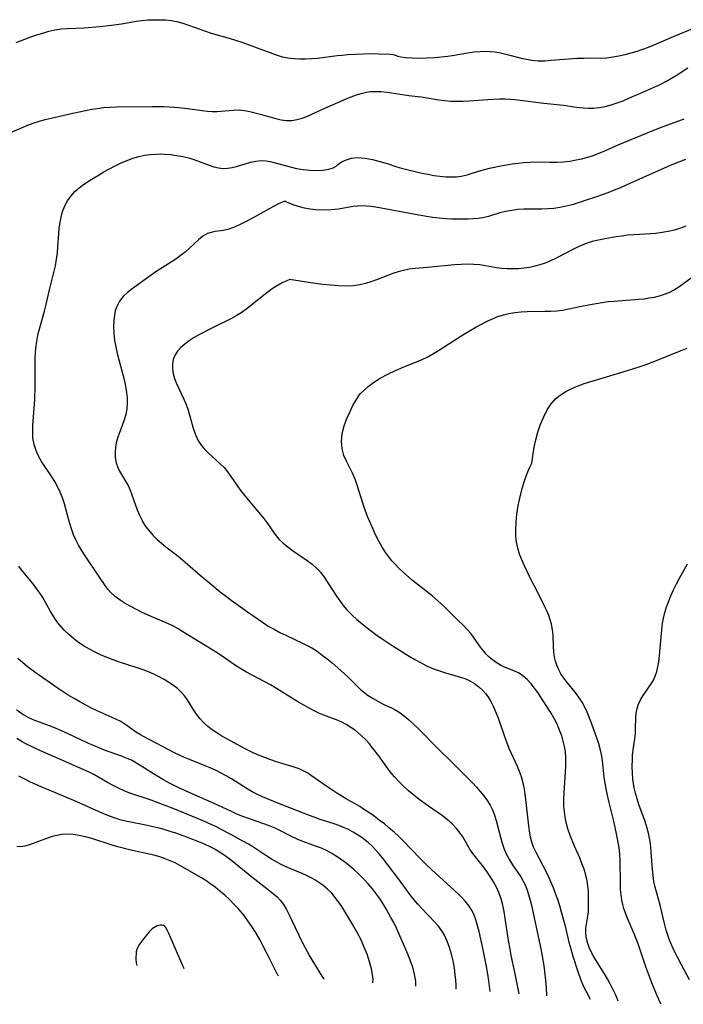
# Model space of a CAD drawing. Extents: x 1761544 to 1769746, y 3214722 to 3215715.
# Drawn here: x 1762330 to 1762517, y 3215256 to 3215534 of the extents above; entities that cross this region are included whole.
import ezdxf

# ---------------------------------------------------------------- set-up
doc = ezdxf.new("R2010")
doc.units = 0

msp = doc.modelspace()

# ---------------------------------------------------------------- linework, layer by layer
at = {"layer": 'Unknown_Line_Type', "color": 0}
for points in [[(1762329.2, 3215527.36, 2010), (1762333.41, 3215528.96, 2010), (1762335.07, 3215529.54, 2010), (1762336.75, 3215530.07, 2010), (1762338.45, 3215530.55, 2010), (1762340.18, 3215530.94, 2010), (1762341.92, 3215531.21, 2010), (1762343.63, 3215531.36, 2010), (1762348.44, 3215531.57, 2010), (1762352.78, 3215531.94, 2010), (1762356.06, 3215532.31, 2010), (1762358.91, 3215532.69, 2010), (1762363.19, 3215533.36, 2010), (1762364.72, 3215533.57, 2010), (1762366.37, 3215533.74, 2010), (1762368.03, 3215533.82, 2010), (1762369.68, 3215533.82, 2010), (1762371.32, 3215533.74, 2010), (1762372.95, 3215533.57, 2010), (1762374.55, 3215533.28, 2010), (1762376.17, 3215532.84, 2010), (1762377.77, 3215532.31, 2010), (1762382.57, 3215530.57, 2010), (1762384.18, 3215530.07, 2010), (1762389.27, 3215528.61, 2010), (1762392.87, 3215527.46, 2010), (1762394.65, 3215526.84, 2010), (1762400.74, 3215524.53, 2010), (1762402.47, 3215523.91, 2010), (1762404.22, 3215523.4, 2010), (1762405.83, 3215523.08, 2010), (1762407.45, 3215522.89, 2010), (1762409.1, 3215522.79, 2010), (1762410.76, 3215522.78, 2010), (1762412.43, 3215522.86, 2010), (1762414.14, 3215523.01, 2010), (1762419.73, 3215523.72, 2010), (1762421.14, 3215523.87, 2010), (1762422.61, 3215524, 2010), (1762424.86, 3215524.15, 2010), (1762427.1, 3215524.23, 2010), (1762429.38, 3215524.25, 2010), (1762431.45, 3215524.23, 2010), (1762434.61, 3215524.09, 2010), (1762435.51, 3215524.02, 2010), (1762435.83, 3215523.96, 2010)], [(1762435.83, 3215523.96, 2010), (1762436.08, 3215523.78, 2010), (1762436.84, 3215523.55, 2010), (1762437.61, 3215523.38, 2010), (1762439.06, 3215523.17, 2010), (1762440.82, 3215523.03, 2010), (1762442.82, 3215523, 2010), (1762444.98, 3215523.07, 2010), (1762447.22, 3215523.21, 2010), (1762450.91, 3215523.56, 2010), (1762452.64, 3215523.79, 2010), (1762456.43, 3215524.45, 2010), (1762458.2, 3215524.72, 2010), (1762459.96, 3215524.89, 2010), (1762461.41, 3215524.92, 2010), (1762462.85, 3215524.87, 2010), (1762464.27, 3215524.72, 2010), (1762465.69, 3215524.49, 2010), (1762468.39, 3215523.85, 2010), (1762471.57, 3215523.01, 2010), (1762473.04, 3215522.66, 2010), (1762474.52, 3215522.41, 2010), (1762476.39, 3215522.26, 2010), (1762478.27, 3215522.27, 2010), (1762480.03, 3215522.38, 2010), (1762483.66, 3215522.7, 2010), (1762487.38, 3215522.94, 2010), (1762489.23, 3215523.01, 2010), (1762491.05, 3215523.03, 2010), (1762494.19, 3215523.01, 2010), (1762495.73, 3215523.09, 2010), (1762497.43, 3215523.33, 2010), (1762499.13, 3215523.67, 2010), (1762500.83, 3215524.05, 2010), (1762502.55, 3215524.48, 2010), (1762504.27, 3215524.97, 2010), (1762505.86, 3215525.49, 2010), (1762507.45, 3215526.06, 2010), (1762509.03, 3215526.69, 2010), (1762514.5, 3215529.11, 2010), (1762521.55, 3215532.01, 2010)], [(1762324.17, 3215500.64, 2012), (1762330.53, 3215503.27, 2012), (1762332.28, 3215503.97, 2012), (1762334.04, 3215504.63, 2012), (1762335.82, 3215505.23, 2012), (1762337.44, 3215505.69, 2012), (1762339.08, 3215506.09, 2012), (1762345.18, 3215507.49, 2012), (1762350.52, 3215508.57, 2012), (1762352.09, 3215508.83, 2012), (1762353.9, 3215509.04, 2012), (1762355.74, 3215509.16, 2012), (1762357.6, 3215509.22, 2012), (1762367.6, 3215509.35, 2012), (1762370.76, 3215509.35, 2012), (1762372.33, 3215509.3, 2012), (1762375.03, 3215509.12, 2012), (1762377.56, 3215508.83, 2012), (1762381.7, 3215508.19, 2012), (1762383.09, 3215508, 2012), (1762384.46, 3215507.91, 2012), (1762385.78, 3215507.93, 2012), (1762390.43, 3215508.36, 2012), (1762392.1, 3215508.38, 2012), (1762393.58, 3215508.22, 2012), (1762395.06, 3215507.94, 2012), (1762398.02, 3215507.17, 2012), (1762402.4, 3215505.94, 2012), (1762403.91, 3215505.61, 2012), (1762405.42, 3215505.43, 2012), (1762406.9, 3215505.45, 2012), (1762408.37, 3215505.66, 2012), (1762409.82, 3215506.04, 2012), (1762411.19, 3215506.56, 2012), (1762415.37, 3215508.47, 2012), (1762422.89, 3215511.78, 2012), (1762424.41, 3215512.41, 2012), (1762425.42, 3215512.76, 2012), (1762426.44, 3215513.06, 2012), (1762427.96, 3215513.39, 2012), (1762429.06, 3215513.55, 2012), (1762430.17, 3215513.62, 2012), (1762432.01, 3215513.57, 2012), (1762433.77, 3215513.4, 2012), (1762439.94, 3215512.47, 2012), (1762443.36, 3215512.07, 2012), (1762445.05, 3215511.84, 2012), (1762448.34, 3215511.26, 2012), (1762449.99, 3215511.02, 2012), (1762451.7, 3215510.88, 2012), (1762453.42, 3215510.84, 2012), (1762455.16, 3215510.86, 2012), (1762456.92, 3215510.94, 2012), (1762462.19, 3215511.3, 2012), (1762465.44, 3215511.48, 2012), (1762466.93, 3215511.51, 2012), (1762468.41, 3215511.46, 2012), (1762469.79, 3215511.34, 2012), (1762477.91, 3215510.32, 2012), (1762483.5, 3215509.69, 2012), (1762487.2, 3215509.16, 2012), (1762489.04, 3215508.96, 2012), (1762490.56, 3215508.88, 2012), (1762492.07, 3215508.9, 2012), (1762493.57, 3215509.04, 2012), (1762495.27, 3215509.35, 2012), (1762496.94, 3215509.8, 2012), (1762498.61, 3215510.36, 2012), (1762500.26, 3215510.99, 2012), (1762501.9, 3215511.67, 2012), (1762505.22, 3215513.14, 2012), (1762509.01, 3215514.78, 2012), (1762510.7, 3215515.56, 2012), (1762512.35, 3215516.41, 2012), (1762513.96, 3215517.32, 2012), (1762515.49, 3215518.28, 2012), (1762518.51, 3215520.26, 2012)], [(1762419.74, 3215492.85, 2014), (1762419.9, 3215493.04, 2014), (1762420.3, 3215493.34, 2014), (1762421.14, 3215493.84, 2014), (1762422.29, 3215494.35, 2014), (1762423.7, 3215494.76, 2014), (1762425.55, 3215494.95, 2014), (1762427.55, 3215494.82, 2014), (1762429.65, 3215494.45, 2014), (1762431.76, 3215493.9, 2014), (1762433.79, 3215493.27, 2014), (1762436.56, 3215492.34, 2014), (1762437.86, 3215491.96, 2014), (1762443.52, 3215490.62, 2014), (1762445.22, 3215490.25, 2014), (1762446.94, 3215489.93, 2014), (1762448.66, 3215489.69, 2014), (1762450.37, 3215489.54, 2014), (1762452.07, 3215489.5, 2014), (1762453.36, 3215489.56, 2014), (1762454.63, 3215489.73, 2014), (1762456.37, 3215490.15, 2014), (1762459.58, 3215491.13, 2014), (1762462.63, 3215491.95, 2014), (1762465.8, 3215492.66, 2014), (1762467.42, 3215492.96, 2014), (1762469.05, 3215493.22, 2014), (1762470.69, 3215493.43, 2014), (1762472.33, 3215493.59, 2014), (1762473.98, 3215493.69, 2014), (1762475.88, 3215493.73, 2014), (1762479.68, 3215493.69, 2014), (1762481.57, 3215493.7, 2014), (1762483.45, 3215493.8, 2014), (1762485.26, 3215494, 2014), (1762487.06, 3215494.31, 2014), (1762488.66, 3215494.66, 2014), (1762490.23, 3215495.08, 2014), (1762491.63, 3215495.5, 2014), (1762493.01, 3215495.99, 2014), (1762494.44, 3215496.57, 2014), (1762498.88, 3215498.52, 2014), (1762508.5, 3215502.52, 2014), (1762511.6, 3215503.71, 2014), (1762516.04, 3215505.31, 2014), (1762517.45, 3215505.84, 2014)], [(1762471.03, 3215259.36, 2014), (1762469.8, 3215265.44, 2014), (1762468.78, 3215270.16, 2014), (1762468.42, 3215271.94, 2014), (1762467.98, 3215274.4, 2014), (1762467.04, 3215280.63, 2014), (1762466.73, 3215282.5, 2014), (1762466.35, 3215284.33, 2014), (1762465.88, 3215286.13, 2014), (1762465.28, 3215287.87, 2014), (1762464.58, 3215289.43, 2014), (1762463.76, 3215290.93, 2014), (1762462.86, 3215292.38, 2014), (1762461.91, 3215293.78, 2014), (1762460.91, 3215295.13, 2014), (1762457.94, 3215298.86, 2014), (1762457.08, 3215300.09, 2014), (1762455.09, 3215303.62, 2014), (1762454.41, 3215304.64, 2014), (1762453.33, 3215305.97, 2014), (1762452.11, 3215307.21, 2014), (1762450.78, 3215308.39, 2014), (1762449.37, 3215309.49, 2014), (1762447.9, 3215310.52, 2014), (1762445.42, 3215312.18, 2014), (1762442.78, 3215314.14, 2014), (1762441.28, 3215315.34, 2014), (1762439.81, 3215316.58, 2014), (1762438.38, 3215317.88, 2014), (1762437.08, 3215319.18, 2014), (1762435.83, 3215320.53, 2014), (1762434.67, 3215321.94, 2014), (1762431.43, 3215326.44, 2014), (1762429.68, 3215328.69, 2014), (1762428.69, 3215329.87, 2014), (1762427.67, 3215331, 2014), (1762426.59, 3215332.07, 2014), (1762425.74, 3215332.82, 2014), (1762424.86, 3215333.52, 2014), (1762423.58, 3215334.43, 2014), (1762422.27, 3215335.25, 2014), (1762421.21, 3215335.82, 2014), (1762419.95, 3215336.38, 2014), (1762415.97, 3215337.85, 2014), (1762414.58, 3215338.44, 2014), (1762413.2, 3215339.09, 2014), (1762411.82, 3215339.8, 2014), (1762410.45, 3215340.56, 2014), (1762409.1, 3215341.35, 2014), (1762402.6, 3215345.39, 2014), (1762400.94, 3215346.37, 2014), (1762394.18, 3215350.01, 2014), (1762392.73, 3215350.84, 2014), (1762391.31, 3215351.7, 2014), (1762389.85, 3215352.66, 2014), (1762386.97, 3215354.65, 2014), (1762385.37, 3215355.69, 2014), (1762376.22, 3215361.38, 2014), (1762374.88, 3215362.18, 2014), (1762373.53, 3215362.93, 2014), (1762372.16, 3215363.61, 2014), (1762367.91, 3215365.39, 2014), (1762364.77, 3215366.83, 2014), (1762363.14, 3215367.62, 2014), (1762361.54, 3215368.45, 2014), (1762359.99, 3215369.34, 2014), (1762358.5, 3215370.29, 2014), (1762357.11, 3215371.33, 2014), (1762355.85, 3215372.49, 2014), (1762355.05, 3215373.4, 2014), (1762354.3, 3215374.38, 2014), (1762352.69, 3215376.72, 2014), (1762348.29, 3215383.35, 2014), (1762347.51, 3215384.56, 2014), (1762346.77, 3215385.78, 2014), (1762346.11, 3215387.04, 2014), (1762345.41, 3215388.68, 2014), (1762344.83, 3215390.37, 2014), (1762344.31, 3215392.11, 2014), (1762343.35, 3215395.63, 2014), (1762342.83, 3215397.38, 2014), (1762342.27, 3215399.06, 2014), (1762341.62, 3215400.71, 2014), (1762340.88, 3215402.32, 2014), (1762340.13, 3215403.71, 2014), (1762339.31, 3215405.05, 2014), (1762336.42, 3215409.38, 2014), (1762335.57, 3215410.85, 2014), (1762334.84, 3215412.48, 2014), (1762334.3, 3215414.15, 2014), (1762333.98, 3215415.87, 2014), (1762333.89, 3215417.66, 2014), (1762333.97, 3215419.48, 2014), (1762334.26, 3215423.15, 2014), (1762334.47, 3215426.84, 2014), (1762334.55, 3215430.54, 2014), (1762334.59, 3215438.38, 2014), (1762334.66, 3215440.28, 2014), (1762334.84, 3215442.01, 2014), (1762335.11, 3215443.73, 2014), (1762335.47, 3215445.44, 2014), (1762335.88, 3215447, 2014), (1762337.23, 3215451.66, 2014), (1762337.63, 3215453.22, 2014), (1762338.61, 3215457.67, 2014), (1762339.89, 3215462.62, 2014), (1762340.29, 3215464.45, 2014), (1762340.61, 3215466.3, 2014), (1762340.86, 3215468.16, 2014), (1762341.01, 3215469.94, 2014), (1762341.25, 3215473.49, 2014), (1762341.4, 3215475.09, 2014), (1762341.6, 3215476.66, 2014), (1762341.88, 3215478.19, 2014), (1762342.32, 3215479.77, 2014), (1762342.95, 3215481.33, 2014), (1762343.75, 3215482.79, 2014), (1762344.69, 3215484.15, 2014), (1762345.76, 3215485.39, 2014), (1762346.96, 3215486.49, 2014), (1762347.8, 3215487.12, 2014), (1762349.95, 3215488.53, 2014), (1762352.6, 3215490.15, 2014), (1762353.97, 3215490.95, 2014), (1762355.37, 3215491.73, 2014), (1762357.11, 3215492.63, 2014), (1762358.87, 3215493.47, 2014), (1762360.49, 3215494.16, 2014), (1762362.12, 3215494.77, 2014), (1762363.79, 3215495.27, 2014), (1762365.45, 3215495.63, 2014), (1762367.12, 3215495.86, 2014), (1762368.81, 3215495.97, 2014), (1762369.89, 3215495.98, 2014), (1762370.96, 3215495.95, 2014), (1762372.72, 3215495.82, 2014), (1762374.46, 3215495.6, 2014), (1762376.19, 3215495.28, 2014), (1762377.87, 3215494.86, 2014), (1762379.35, 3215494.39, 2014), (1762383.59, 3215492.8, 2014), (1762384.92, 3215492.37, 2014), (1762386.24, 3215492.04, 2014), (1762387.55, 3215491.89, 2014), (1762388.81, 3215491.94, 2014), (1762390.08, 3215492.15, 2014), (1762391.34, 3215492.46, 2014), (1762395.32, 3215493.64, 2014), (1762396.78, 3215493.97, 2014), (1762398.26, 3215494.13, 2014), (1762399.73, 3215494.05, 2014), (1762401.21, 3215493.77, 2014), (1762406.41, 3215492.33, 2014), (1762408.25, 3215491.91, 2014), (1762410.13, 3215491.58, 2014), (1762412, 3215491.38, 2014), (1762413.79, 3215491.32, 2014), (1762415.69, 3215491.46, 2014), (1762417.31, 3215491.74, 2014), (1762418.58, 3215492.12, 2014), (1762419.46, 3215492.53, 2014), (1762419.74, 3215492.85, 2014)], [(1762517.86, 3215494.47, 2016), (1762514.52, 3215493.15, 2016), (1762512.72, 3215492.38, 2016), (1762505.71, 3215489.26, 2016), (1762501.35, 3215487.25, 2016), (1762499.58, 3215486.48, 2016), (1762497.8, 3215485.74, 2016), (1762496, 3215485.05, 2016), (1762492.77, 3215483.9, 2016), (1762489.29, 3215482.76, 2016), (1762485.91, 3215481.7, 2016), (1762484.2, 3215481.24, 2016), (1762482.47, 3215480.87, 2016), (1762480.72, 3215480.62, 2016), (1762479.05, 3215480.49, 2016), (1762477.36, 3215480.43, 2016), (1762472.32, 3215480.39, 2016), (1762470.66, 3215480.3, 2016), (1762468.9, 3215480.1, 2016), (1762467.18, 3215479.79, 2016), (1762465.51, 3215479.38, 2016), (1762462.32, 3215478.39, 2016), (1762460.72, 3215477.99, 2016), (1762459.4, 3215477.79, 2016), (1762458.04, 3215477.68, 2016), (1762456.59, 3215477.63, 2016), (1762453.55, 3215477.61, 2016), (1762451.97, 3215477.63, 2016), (1762450.39, 3215477.7, 2016), (1762448.48, 3215477.87, 2016), (1762446.56, 3215478.11, 2016), (1762442.71, 3215478.72, 2016), (1762430.58, 3215480.96, 2016), (1762429.27, 3215481.16, 2016), (1762427.97, 3215481.29, 2016), (1762426.7, 3215481.33, 2016), (1762425.44, 3215481.28, 2016), (1762424.19, 3215481.14, 2016), (1762421.6, 3215480.67, 2016), (1762420.12, 3215480.44, 2016), (1762418, 3215480.24, 2016), (1762415.79, 3215480.17, 2016), (1762413.58, 3215480.27, 2016), (1762412.1, 3215480.44, 2016), (1762410.5, 3215480.72, 2016), (1762408.77, 3215481.16, 2016), (1762407.31, 3215481.63, 2016), (1762406.19, 3215482.08, 2016), (1762405.47, 3215482.43, 2016), (1762405.22, 3215482.63, 2016)], [(1762405.22, 3215482.63, 2016), (1762405.08, 3215482.65, 2016), (1762404.73, 3215482.56, 2016), (1762404, 3215482.27, 2016), (1762403.01, 3215481.8, 2016), (1762400.55, 3215480.5, 2016), (1762395.88, 3215477.92, 2016), (1762394.02, 3215476.94, 2016), (1762392.2, 3215476.04, 2016), (1762390.49, 3215475.29, 2016), (1762388.93, 3215474.75, 2016), (1762387.67, 3215474.46, 2016), (1762385.29, 3215474.1, 2016), (1762384.19, 3215473.88, 2016), (1762383.14, 3215473.53, 2016), (1762381.86, 3215472.8, 2016), (1762380.64, 3215471.83, 2016), (1762378.16, 3215469.52, 2016), (1762376.83, 3215468.34, 2016), (1762375.82, 3215467.55, 2016), (1762374.19, 3215466.39, 2016), (1762368.61, 3215462.81, 2016), (1762367.27, 3215461.86, 2016), (1762361.97, 3215457.95, 2016), (1762360.62, 3215456.92, 2016), (1762359.4, 3215455.8, 2016), (1762358.37, 3215454.5, 2016), (1762357.59, 3215453.04, 2016), (1762357.18, 3215451.78, 2016), (1762356.92, 3215450.45, 2016), (1762356.77, 3215449.07, 2016), (1762356.71, 3215447.24, 2016), (1762356.78, 3215445.36, 2016), (1762356.98, 3215443.46, 2016), (1762357.3, 3215441.62, 2016), (1762357.72, 3215439.78, 2016), (1762359.63, 3215432.43, 2016), (1762360.03, 3215430.6, 2016), (1762360.34, 3215428.79, 2016), (1762360.49, 3215427.3, 2016), (1762360.52, 3215425.82, 2016), (1762360.39, 3215424.2, 2016), (1762360.1, 3215422.61, 2016), (1762359.68, 3215421.06, 2016), (1762359.14, 3215419.52, 2016), (1762357.99, 3215416.5, 2016), (1762357.53, 3215414.99, 2016), (1762357.25, 3215413.47, 2016), (1762357.13, 3215411.94, 2016), (1762357.18, 3215410.43, 2016), (1762357.42, 3215408.98, 2016), (1762357.85, 3215407.61, 2016), (1762358.32, 3215406.63, 2016), (1762358.88, 3215405.68, 2016), (1762360.18, 3215403.63, 2016), (1762360.79, 3215402.55, 2016), (1762361.37, 3215401.3, 2016), (1762361.87, 3215399.98, 2016), (1762363.36, 3215395.69, 2016), (1762363.98, 3215394.17, 2016), (1762364.71, 3215392.7, 2016), (1762364.95, 3215392.28, 2016), (1762365.81, 3215390.96, 2016), (1762366.78, 3215389.7, 2016), (1762367.84, 3215388.51, 2016), (1762368.96, 3215387.38, 2016), (1762370.15, 3215386.31, 2016), (1762371.38, 3215385.32, 2016), (1762374.07, 3215383.31, 2016), (1762375.46, 3215382.21, 2016), (1762381.11, 3215377.3, 2016), (1762383.79, 3215375.05, 2016), (1762386.75, 3215372.65, 2016), (1762389.79, 3215370.3, 2016), (1762394.44, 3215366.93, 2016), (1762398.92, 3215363.85, 2016), (1762400.3, 3215362.98, 2016), (1762401.91, 3215362.06, 2016), (1762403.56, 3215361.19, 2016), (1762405.22, 3215360.37, 2016), (1762409.92, 3215358.17, 2016), (1762411.25, 3215357.52, 2016), (1762412.55, 3215356.81, 2016), (1762414.04, 3215355.85, 2016), (1762415.49, 3215354.81, 2016), (1762416.89, 3215353.71, 2016), (1762418.26, 3215352.57, 2016), (1762420.7, 3215350.45, 2016), (1762422.83, 3215348.52, 2016), (1762425.77, 3215345.58, 2016), (1762426.29, 3215345.1, 2016), (1762427.1, 3215344.42, 2016), (1762428.43, 3215343.44, 2016), (1762429.82, 3215342.55, 2016), (1762431.35, 3215341.67, 2016), (1762432.9, 3215340.89, 2016), (1762434.99, 3215339.93, 2016), (1762436.22, 3215339.25, 2016), (1762437.44, 3215338.48, 2016), (1762438.64, 3215337.61, 2016), (1762439.85, 3215336.61, 2016), (1762441.23, 3215335.36, 2016), (1762442.58, 3215334.04, 2016), (1762448.16, 3215328.33, 2016), (1762451.99, 3215324.57, 2016), (1762457.81, 3215318.75, 2016), (1762458.95, 3215317.57, 2016), (1762460.04, 3215316.37, 2016), (1762461.06, 3215315.13, 2016), (1762461.97, 3215313.86, 2016), (1762462.78, 3215312.54, 2016), (1762463.47, 3215311.16, 2016), (1762464.05, 3215309.67, 2016), (1762464.52, 3215308.14, 2016), (1762465.69, 3215303.45, 2016), (1762466.16, 3215301.76, 2016), (1762466.74, 3215300.11, 2016), (1762467.45, 3215298.6, 2016), (1762468.26, 3215297.14, 2016), (1762469.16, 3215295.72, 2016), (1762471.46, 3215292.3, 2016), (1762472.15, 3215291.09, 2016), (1762472.75, 3215289.83, 2016), (1762473.35, 3215288.29, 2016), (1762473.83, 3215286.7, 2016), (1762474.25, 3215285.06, 2016), (1762474.63, 3215283.39, 2016), (1762477.09, 3215272.03, 2016), (1762477.71, 3215268.88, 2016), (1762477.97, 3215267.2, 2016), (1762478.33, 3215264.04, 2016), (1762478.58, 3215261.17, 2016), (1762478.73, 3215258.79, 2016)], [(1762517.97, 3215475.67, 2018), (1762516.43, 3215475.08, 2018), (1762514.74, 3215474.55, 2018), (1762513.01, 3215474.15, 2018), (1762511.25, 3215473.84, 2018), (1762509.47, 3215473.62, 2018), (1762507.98, 3215473.5, 2018), (1762503.27, 3215473.22, 2018), (1762501.55, 3215473.06, 2018), (1762499.95, 3215472.86, 2018), (1762498.35, 3215472.63, 2018), (1762495.21, 3215472.09, 2018), (1762493.38, 3215471.73, 2018), (1762491.59, 3215471.3, 2018), (1762489.87, 3215470.76, 2018), (1762488.74, 3215470.3, 2018), (1762487.63, 3215469.8, 2018), (1762485.94, 3215468.99, 2018), (1762481.38, 3215466.59, 2018), (1762479.85, 3215465.87, 2018), (1762478.28, 3215465.24, 2018), (1762476.84, 3215464.76, 2018), (1762475.37, 3215464.36, 2018), (1762473.88, 3215464.03, 2018), (1762472.37, 3215463.8, 2018), (1762470.78, 3215463.64, 2018), (1762469.18, 3215463.58, 2018), (1762467.65, 3215463.59, 2018), (1762466.13, 3215463.69, 2018), (1762464.64, 3215463.87, 2018), (1762461.48, 3215464.47, 2018), (1762459.89, 3215464.73, 2018), (1762458.18, 3215464.88, 2018), (1762456.44, 3215464.92, 2018), (1762454.69, 3215464.86, 2018), (1762452.79, 3215464.73, 2018), (1762445.16, 3215463.99, 2018), (1762441.72, 3215463.7, 2018), (1762440.04, 3215463.5, 2018), (1762438.38, 3215463.19, 2018), (1762436.88, 3215462.77, 2018), (1762435.39, 3215462.26, 2018), (1762430.81, 3215460.54, 2018), (1762429.23, 3215459.99, 2018), (1762427.65, 3215459.51, 2018), (1762426.06, 3215459.1, 2018), (1762424.29, 3215458.83, 2018), (1762422.27, 3215458.74, 2018), (1762420.1, 3215458.81, 2018), (1762417.85, 3215458.99, 2018), (1762415.62, 3215459.24, 2018), (1762411.67, 3215459.76, 2018), (1762408.73, 3215460.21, 2018), (1762406.8, 3215460.56, 2018)], [(1762425.59, 3215427.6, 2020), (1762425.75, 3215427.88, 2020), (1762426.3, 3215428.5, 2020), (1762427.2, 3215429.38, 2020), (1762428.42, 3215430.43, 2020), (1762429.93, 3215431.55, 2020), (1762431.83, 3215432.77, 2020), (1762433.94, 3215433.92, 2020), (1762436.15, 3215434.98, 2020), (1762438.34, 3215435.94, 2020), (1762443.7, 3215438.07, 2020), (1762445.24, 3215438.8, 2020), (1762446.88, 3215439.73, 2020), (1762448.25, 3215440.59, 2020), (1762452.51, 3215443.38, 2020), (1762455.62, 3215445.34, 2020), (1762458.77, 3215447.2, 2020), (1762460.38, 3215448.07, 2020), (1762462, 3215448.88, 2020), (1762463.5, 3215449.55, 2020), (1762465.02, 3215450.15, 2020), (1762466.56, 3215450.66, 2020), (1762468.12, 3215451.06, 2020), (1762469.82, 3215451.35, 2020), (1762471.54, 3215451.53, 2020), (1762473.27, 3215451.63, 2020), (1762478.27, 3215451.67, 2020), (1762479.93, 3215451.71, 2020), (1762481.57, 3215451.81, 2020), (1762483.19, 3215451.99, 2020), (1762485.02, 3215452.33, 2020), (1762488.11, 3215453.02, 2020), (1762491.03, 3215453.61, 2020), (1762494.37, 3215454.16, 2020), (1762496.05, 3215454.38, 2020), (1762497.79, 3215454.54, 2020), (1762504.72, 3215455.05, 2020), (1762506.21, 3215455.21, 2020), (1762507.67, 3215455.42, 2020), (1762509.12, 3215455.68, 2020), (1762510.54, 3215456.03, 2020), (1762511.93, 3215456.46, 2020), (1762513.26, 3215456.99, 2020), (1762514.53, 3215457.62, 2020), (1762515.99, 3215458.52, 2020), (1762519.47, 3215461.13, 2020)], [(1762406.8, 3215460.56, 2018), (1762406.4, 3215460.57, 2018), (1762405.5, 3215460.27, 2018), (1762404.21, 3215459.67, 2018), (1762402.64, 3215458.78, 2018), (1762401.67, 3215458.15, 2018), (1762400.66, 3215457.45, 2018), (1762399.07, 3215456.24, 2018), (1762394.23, 3215452.39, 2018), (1762392.68, 3215451.27, 2018), (1762391.26, 3215450.4, 2018), (1762389.92, 3215449.67, 2018), (1762383.98, 3215446.76, 2018), (1762380.88, 3215445.11, 2018), (1762379.4, 3215444.24, 2018), (1762377.99, 3215443.33, 2018), (1762376.78, 3215442.43, 2018), (1762375.69, 3215441.48, 2018), (1762374.75, 3215440.46, 2018), (1762374.01, 3215439.35, 2018), (1762373.5, 3215438.1, 2018), (1762373.26, 3215436.76, 2018), (1762373.26, 3215435.38, 2018), (1762373.48, 3215434.08, 2018), (1762373.88, 3215432.76, 2018), (1762374.44, 3215431.3, 2018), (1762376.46, 3215426.86, 2018), (1762377.12, 3215425.35, 2018), (1762377.69, 3215423.81, 2018), (1762378.22, 3215422.11, 2018), (1762379.14, 3215418.73, 2018), (1762379.66, 3215417.1, 2018), (1762380.34, 3215415.56, 2018), (1762380.82, 3215414.74, 2018), (1762381.36, 3215413.96, 2018), (1762382.32, 3215412.83, 2018), (1762383.38, 3215411.78, 2018), (1762386.75, 3215408.7, 2018), (1762387.81, 3215407.6, 2018), (1762388.81, 3215406.38, 2018), (1762389.75, 3215405.09, 2018), (1762391.57, 3215402.42, 2018), (1762392.52, 3215401.09, 2018), (1762393.67, 3215399.64, 2018), (1762397.09, 3215395.65, 2018), (1762399, 3215393.3, 2018), (1762399.89, 3215392.11, 2018), (1762401.76, 3215389.41, 2018), (1762402.5, 3215388.42, 2018), (1762403.3, 3215387.49, 2018), (1762404.47, 3215386.35, 2018), (1762405.76, 3215385.3, 2018), (1762407.11, 3215384.3, 2018), (1762411.27, 3215381.41, 2018), (1762412.61, 3215380.4, 2018), (1762413.86, 3215379.32, 2018), (1762414.98, 3215378.14, 2018), (1762416, 3215376.79, 2018), (1762419.51, 3215371.37, 2018), (1762420.44, 3215370.06, 2018), (1762421.41, 3215368.78, 2018), (1762422.45, 3215367.55, 2018), (1762422.9, 3215367.06, 2018), (1762424.05, 3215365.93, 2018), (1762425.26, 3215364.85, 2018), (1762427.78, 3215362.78, 2018), (1762430.64, 3215360.57, 2018), (1762432.11, 3215359.51, 2018), (1762435.23, 3215357.45, 2018), (1762440.02, 3215354.45, 2018), (1762441.63, 3215353.5, 2018), (1762443.34, 3215352.56, 2018), (1762445.07, 3215351.69, 2018), (1762446.83, 3215350.92, 2018), (1762448.53, 3215350.31, 2018), (1762450.25, 3215349.79, 2018), (1762454.44, 3215348.61, 2018), (1762455.64, 3215348.19, 2018), (1762457.07, 3215347.55, 2018), (1762458.42, 3215346.77, 2018), (1762459.67, 3215345.85, 2018), (1762460.79, 3215344.79, 2018), (1762461.59, 3215343.84, 2018), (1762462.31, 3215342.81, 2018), (1762462.97, 3215341.72, 2018), (1762463.63, 3215340.43, 2018), (1762464.24, 3215339.09, 2018), (1762464.8, 3215337.72, 2018), (1762465.33, 3215336.31, 2018), (1762466.86, 3215331.83, 2018), (1762467.41, 3215330.34, 2018), (1762468.11, 3215328.59, 2018), (1762470.39, 3215323.47, 2018), (1762471, 3215322.05, 2018), (1762471.54, 3215320.62, 2018), (1762471.98, 3215319.16, 2018), (1762472.35, 3215317.48, 2018), (1762472.6, 3215315.77, 2018), (1762473.6, 3215306.7, 2018), (1762473.82, 3215305.14, 2018), (1762474.11, 3215303.62, 2018), (1762474.47, 3215302.15, 2018), (1762474.96, 3215300.74, 2018), (1762475.65, 3215299.29, 2018), (1762477.67, 3215295.51, 2018), (1762479.14, 3215292.57, 2018), (1762479.86, 3215290.97, 2018), (1762480.54, 3215289.34, 2018), (1762481.18, 3215287.68, 2018), (1762481.77, 3215285.99, 2018), (1762482.35, 3215284.22, 2018), (1762482.87, 3215282.43, 2018), (1762483.83, 3215278.82, 2018), (1762484.99, 3215273.91, 2018), (1762485.53, 3215271.98, 2018), (1762486.15, 3215269.95, 2018), (1762487.55, 3215265.63, 2018), (1762488.3, 3215263.52, 2018), (1762489.06, 3215261.64, 2018), (1762489.65, 3215260.41, 2018), (1762491, 3215257.88, 2018)], [(1762474.52, 3215408.86, 2022), (1762474.92, 3215411.52, 2022), (1762475.24, 3215413.33, 2022), (1762475.7, 3215415.41, 2022), (1762476.3, 3215417.63, 2022), (1762477.04, 3215419.83, 2022), (1762477.91, 3215421.96, 2022), (1762478.91, 3215423.92, 2022), (1762480.01, 3215425.62, 2022), (1762481.19, 3215426.95, 2022), (1762482.59, 3215428.07, 2022), (1762484.13, 3215429.03, 2022), (1762485.3, 3215429.64, 2022), (1762486.45, 3215430.17, 2022), (1762487.62, 3215430.67, 2022), (1762489.3, 3215431.29, 2022), (1762492.76, 3215432.38, 2022), (1762501.56, 3215434.99, 2022), (1762505.06, 3215436.09, 2022), (1762506.79, 3215436.68, 2022), (1762508.51, 3215437.3, 2022), (1762510.21, 3215437.96, 2022), (1762515.21, 3215440.09, 2022), (1762516.89, 3215440.75, 2022), (1762518.3, 3215441.24, 2022)], [(1762498.89, 3215257.29, 2020), (1762498.83, 3215257.52, 2020), (1762498.21, 3215258.93, 2020), (1762497.23, 3215261.05, 2020), (1762496.66, 3215262.19, 2020), (1762495.91, 3215263.53, 2020), (1762495.07, 3215264.93, 2020), (1762492.48, 3215269, 2020), (1762491.57, 3215270.63, 2020), (1762490.83, 3215272.17, 2020), (1762490.32, 3215273.55, 2020), (1762489.97, 3215274.89, 2020), (1762489.78, 3215276.22, 2020), (1762489.76, 3215277.04, 2020), (1762489.8, 3215277.85, 2020), (1762489.97, 3215278.97, 2020), (1762490.38, 3215281.22, 2020), (1762490.49, 3215282.46, 2020), (1762490.54, 3215283.74, 2020), (1762490.56, 3215286.65, 2020), (1762490.5, 3215288.14, 2020), (1762490.37, 3215289.65, 2020), (1762490.15, 3215291.15, 2020), (1762489.78, 3215292.8, 2020), (1762489.29, 3215294.44, 2020), (1762488.7, 3215296.05, 2020), (1762488.05, 3215297.64, 2020), (1762486.59, 3215300.92, 2020), (1762485.37, 3215303.98, 2020), (1762484.75, 3215305.81, 2020), (1762484.25, 3215307.66, 2020), (1762483.94, 3215309.18, 2020), (1762483.73, 3215310.71, 2020), (1762483.61, 3215312.26, 2020), (1762483.58, 3215314.14, 2020), (1762483.65, 3215316.03, 2020), (1762484.08, 3215321.78, 2020), (1762484.18, 3215323.71, 2020), (1762484.19, 3215324.83, 2020), (1762484.15, 3215325.95, 2020), (1762484.01, 3215327.49, 2020), (1762483.76, 3215329.01, 2020), (1762483.41, 3215330.52, 2020), (1762482.98, 3215332, 2020), (1762482.37, 3215333.67, 2020), (1762481.67, 3215335.29, 2020), (1762480.88, 3215336.88, 2020), (1762480.02, 3215338.41, 2020), (1762479.45, 3215339.31, 2020), (1762477.12, 3215342.91, 2020), (1762476.23, 3215344.23, 2020), (1762475.31, 3215345.5, 2020), (1762474.35, 3215346.7, 2020), (1762473.23, 3215347.87, 2020), (1762472.05, 3215348.9, 2020), (1762470.78, 3215349.75, 2020), (1762469.52, 3215350.36, 2020), (1762466.89, 3215351.41, 2020), (1762465.71, 3215351.99, 2020), (1762464.56, 3215352.66, 2020), (1762463.46, 3215353.42, 2020), (1762462.44, 3215354.3, 2020), (1762461.71, 3215355.05, 2020), (1762461.03, 3215355.86, 2020), (1762460.11, 3215357.05, 2020), (1762458.35, 3215359.54, 2020), (1762457.44, 3215360.76, 2020), (1762456.47, 3215361.91, 2020), (1762455.51, 3215362.9, 2020), (1762453.5, 3215364.82, 2020), (1762451.27, 3215367.11, 2020), (1762450.13, 3215368.23, 2020), (1762448.94, 3215369.33, 2020), (1762446.44, 3215371.47, 2020), (1762440.98, 3215375.83, 2020), (1762438.32, 3215378.14, 2020), (1762437.16, 3215379.23, 2020), (1762436.04, 3215380.36, 2020), (1762435.11, 3215381.39, 2020), (1762434.22, 3215382.47, 2020), (1762433.4, 3215383.58, 2020), (1762432.36, 3215385.21, 2020), (1762431.41, 3215386.9, 2020), (1762430.53, 3215388.65, 2020), (1762429.71, 3215390.43, 2020), (1762428.98, 3215392.13, 2020), (1762428.29, 3215393.85, 2020), (1762427.64, 3215395.59, 2020), (1762427.04, 3215397.33, 2020), (1762425.37, 3215402.62, 2020), (1762424.74, 3215404.32, 2020), (1762423.99, 3215406.06, 2020), (1762422.35, 3215409.39, 2020), (1762421.61, 3215411.06, 2020), (1762421.08, 3215412.95, 2020), (1762420.9, 3215415.05, 2020), (1762421.14, 3215417.21, 2020), (1762421.69, 3215419.39, 2020), (1762422.46, 3215421.49, 2020), (1762423.32, 3215423.43, 2020), (1762424.16, 3215425.11, 2020), (1762425.59, 3215427.6, 2020)], [(1762511.04, 3215256.39, 2022), (1762510.67, 3215257.06, 2022), (1762509.7, 3215259.24, 2022), (1762508.36, 3215262.48, 2022), (1762507.51, 3215264.65, 2022), (1762506.68, 3215266.92, 2022), (1762505.1, 3215271.74, 2022), (1762504.51, 3215273.41, 2022), (1762503.38, 3215276.28, 2022), (1762501.4, 3215280.85, 2022), (1762500.93, 3215282.1, 2022), (1762500.52, 3215283.38, 2022), (1762500.2, 3215284.55, 2022), (1762499.95, 3215285.74, 2022), (1762499.73, 3215287.24, 2022), (1762499.6, 3215288.76, 2022), (1762499.53, 3215290.29, 2022), (1762499.44, 3215297.1, 2022), (1762499.34, 3215298.83, 2022), (1762499.14, 3215300.54, 2022), (1762498.41, 3215304.41, 2022), (1762497.65, 3215307.99, 2022), (1762496.27, 3215313.6, 2022), (1762495.6, 3215316.68, 2022), (1762495.06, 3215319.76, 2022), (1762494.85, 3215321.3, 2022), (1762494.44, 3215325.05, 2022), (1762494.25, 3215326.33, 2022), (1762493.88, 3215328.04, 2022), (1762493.42, 3215329.74, 2022), (1762492.94, 3215331.22, 2022), (1762492.43, 3215332.7, 2022), (1762491.35, 3215335.62, 2022), (1762490.18, 3215338.66, 2022), (1762489.52, 3215340.12, 2022), (1762488.77, 3215341.52, 2022), (1762487.83, 3215342.95, 2022), (1762486.78, 3215344.32, 2022), (1762484.6, 3215346.97, 2022), (1762483.57, 3215348.31, 2022), (1762482.78, 3215349.49, 2022), (1762482.14, 3215350.68, 2022), (1762481.62, 3215351.91, 2022), (1762481.26, 3215353.05, 2022), (1762481, 3215354.22, 2022), (1762480.79, 3215355.75, 2022), (1762480.68, 3215357.3, 2022), (1762480.54, 3215360.41, 2022), (1762480.4, 3215361.95, 2022), (1762480.12, 3215363.47, 2022), (1762479.77, 3215364.69, 2022), (1762479.33, 3215365.9, 2022), (1762478.69, 3215367.43, 2022), (1762477.99, 3215368.97, 2022), (1762476.45, 3215372.08, 2022), (1762474.04, 3215376.78, 2022), (1762472.5, 3215379.94, 2022), (1762471.77, 3215381.59, 2022), (1762471.13, 3215383.26, 2022), (1762470.62, 3215384.96, 2022), (1762470.29, 3215386.62, 2022), (1762470.1, 3215388.31, 2022), (1762470.03, 3215390.14, 2022), (1762470.12, 3215392.2, 2022), (1762470.37, 3215394.49, 2022), (1762470.76, 3215396.9, 2022), (1762471.26, 3215399.34, 2022), (1762471.85, 3215401.69, 2022), (1762472.5, 3215403.86, 2022), (1762473.08, 3215405.52, 2022), (1762473.63, 3215406.91, 2022), (1762474.09, 3215407.96, 2022), (1762474.52, 3215408.86, 2022)], [(1762519.02, 3215263.31, 2024), (1762516.67, 3215267.67, 2024), (1762514.71, 3215271.47, 2024), (1762513.98, 3215272.98, 2024), (1762513.35, 3215274.47, 2024), (1762512.85, 3215275.88, 2024), (1762512.41, 3215277.32, 2024), (1762512.03, 3215278.78, 2024), (1762510.72, 3215284.29, 2024), (1762509.31, 3215289.43, 2024), (1762508.98, 3215290.98, 2024), (1762508.72, 3215292.67, 2024), (1762508.55, 3215294.38, 2024), (1762508.23, 3215299.3, 2024), (1762508.1, 3215300.77, 2024), (1762507.92, 3215302.23, 2024), (1762507.67, 3215303.67, 2024), (1762507.46, 3215304.63, 2024), (1762507, 3215306.27, 2024), (1762506.47, 3215307.9, 2024), (1762504.76, 3215312.69, 2024), (1762504.26, 3215314.26, 2024), (1762503.81, 3215315.84, 2024), (1762503.43, 3215317.43, 2024), (1762503.21, 3215318.62, 2024), (1762503.05, 3215319.81, 2024), (1762502.91, 3215321.55, 2024), (1762502.87, 3215323.27, 2024), (1762502.92, 3215325.48, 2024), (1762502.98, 3215326.54, 2024), (1762503.16, 3215328.1, 2024), (1762503.61, 3215331.16, 2024), (1762503.76, 3215332.66, 2024), (1762503.82, 3215334.13, 2024), (1762503.86, 3215337.02, 2024), (1762503.97, 3215338.39, 2024), (1762504.22, 3215339.72, 2024), (1762504.62, 3215341, 2024), (1762505.22, 3215342.22, 2024), (1762505.96, 3215343.38, 2024), (1762508.04, 3215346.4, 2024), (1762508.75, 3215347.58, 2024), (1762509.35, 3215348.82, 2024), (1762509.8, 3215350.12, 2024), (1762510.12, 3215351.48, 2024), (1762510.37, 3215352.88, 2024), (1762510.58, 3215354.64, 2024), (1762511.19, 3215361.91, 2024), (1762511.42, 3215363.74, 2024), (1762511.65, 3215365.06, 2024), (1762511.94, 3215366.37, 2024), (1762512.44, 3215368.11, 2024), (1762513.06, 3215369.82, 2024), (1762513.76, 3215371.51, 2024), (1762514.53, 3215373.17, 2024), (1762515.34, 3215374.82, 2024), (1762516.19, 3215376.45, 2024), (1762518.43, 3215380.54, 2024)], [(1762462.86, 3215259.96, 2012), (1762462.48, 3215263.03, 2012), (1762462.19, 3215264.9, 2012), (1762461.81, 3215267.03, 2012), (1762460.86, 3215271.7, 2012), (1762459.68, 3215276.94, 2012), (1762459.18, 3215278.85, 2012), (1762458.77, 3215280.18, 2012), (1762458.28, 3215281.46, 2012), (1762457.71, 3215282.69, 2012), (1762456.87, 3215284.07, 2012), (1762455.88, 3215285.37, 2012), (1762454.97, 3215286.37, 2012), (1762454, 3215287.32, 2012), (1762451.66, 3215289.48, 2012), (1762447.57, 3215293.16, 2012), (1762444.87, 3215295.68, 2012), (1762442.96, 3215297.58, 2012), (1762438.32, 3215302.43, 2012), (1762437.05, 3215303.67, 2012), (1762435.74, 3215304.87, 2012), (1762434.4, 3215306.04, 2012), (1762433, 3215307.2, 2012), (1762431.58, 3215308.32, 2012), (1762430.13, 3215309.39, 2012), (1762428.66, 3215310.43, 2012), (1762427.16, 3215311.41, 2012), (1762426.05, 3215312.08, 2012), (1762422.2, 3215314.29, 2012), (1762419.62, 3215315.87, 2012), (1762416.83, 3215317.72, 2012), (1762412.44, 3215320.79, 2012), (1762411.4, 3215321.48, 2012), (1762410.34, 3215322.11, 2012), (1762409.01, 3215322.73, 2012), (1762407.62, 3215323.24, 2012), (1762402.56, 3215324.73, 2012), (1762400.77, 3215325.33, 2012), (1762398.99, 3215325.99, 2012), (1762397.22, 3215326.71, 2012), (1762395.47, 3215327.5, 2012), (1762393.75, 3215328.37, 2012), (1762388.79, 3215331.08, 2012), (1762387.24, 3215331.95, 2012), (1762385.75, 3215332.86, 2012), (1762384.47, 3215333.75, 2012), (1762383.26, 3215334.7, 2012), (1762382.14, 3215335.73, 2012), (1762381.11, 3215336.82, 2012), (1762380.07, 3215338.18, 2012), (1762379.13, 3215339.59, 2012), (1762377.51, 3215342.2, 2012), (1762376.71, 3215343.33, 2012), (1762375.76, 3215344.38, 2012), (1762374.69, 3215345.35, 2012), (1762373.53, 3215346.25, 2012), (1762372.28, 3215347.09, 2012), (1762370.97, 3215347.88, 2012), (1762369.54, 3215348.66, 2012), (1762368.07, 3215349.38, 2012), (1762366.56, 3215350.04, 2012), (1762365.01, 3215350.65, 2012), (1762363.36, 3215351.22, 2012), (1762358.32, 3215352.81, 2012), (1762356.59, 3215353.42, 2012), (1762354.88, 3215354.09, 2012), (1762353.2, 3215354.81, 2012), (1762351.54, 3215355.59, 2012), (1762349.92, 3215356.42, 2012), (1762348.36, 3215357.34, 2012), (1762346.82, 3215358.36, 2012), (1762345.35, 3215359.46, 2012), (1762343.96, 3215360.65, 2012), (1762342.65, 3215361.91, 2012), (1762341.45, 3215363.27, 2012), (1762340.5, 3215364.54, 2012), (1762339.63, 3215365.88, 2012), (1762338.81, 3215367.25, 2012), (1762336.72, 3215370.97, 2012), (1762336.02, 3215372.1, 2012), (1762335.19, 3215373.3, 2012), (1762334.3, 3215374.47, 2012), (1762330.78, 3215378.78, 2012), (1762330.01, 3215379.84, 2012)], [(1762453.2, 3215260.68, 2010), (1762453.21, 3215261.91, 2010), (1762453.14, 3215263.18, 2010), (1762453, 3215264.78, 2010), (1762452.76, 3215266.61, 2010), (1762452.41, 3215268.6, 2010), (1762451.96, 3215270.49, 2010), (1762451.39, 3215272.38, 2010), (1762450.71, 3215274.2, 2010), (1762449.93, 3215275.88, 2010), (1762449.41, 3215276.8, 2010), (1762448.26, 3215278.4, 2010), (1762447.04, 3215279.73, 2010), (1762443.54, 3215283.38, 2010), (1762442.4, 3215284.64, 2010), (1762441.29, 3215285.94, 2010), (1762440.27, 3215287.25, 2010), (1762436.96, 3215291.78, 2010), (1762432.44, 3215297.69, 2010), (1762431.52, 3215298.83, 2010), (1762430.55, 3215299.93, 2010), (1762429.54, 3215300.98, 2010), (1762428.52, 3215301.91, 2010), (1762427.61, 3215302.66, 2010), (1762426.68, 3215303.36, 2010), (1762425.45, 3215304.18, 2010), (1762424.17, 3215304.93, 2010), (1762422.86, 3215305.61, 2010), (1762421.51, 3215306.23, 2010), (1762420.18, 3215306.75, 2010), (1762418.83, 3215307.23, 2010), (1762414.92, 3215308.47, 2010), (1762413.66, 3215308.9, 2010), (1762411.91, 3215309.56, 2010), (1762403.48, 3215312.85, 2010), (1762398.69, 3215314.82, 2010), (1762397.27, 3215315.48, 2010), (1762395.78, 3215316.28, 2010), (1762394.32, 3215317.14, 2010), (1762389.9, 3215319.91, 2010), (1762388.4, 3215320.81, 2010), (1762386.86, 3215321.65, 2010), (1762385.42, 3215322.35, 2010), (1762383.95, 3215323, 2010), (1762382.46, 3215323.62, 2010), (1762378.07, 3215325.34, 2010), (1762376.68, 3215325.92, 2010), (1762375.24, 3215326.59, 2010), (1762373.82, 3215327.29, 2010), (1762365.32, 3215331.73, 2010), (1762364.06, 3215332.43, 2010), (1762362.85, 3215333.16, 2010), (1762360.1, 3215335.11, 2010), (1762358.71, 3215336.03, 2010), (1762357.53, 3215336.66, 2010), (1762356.31, 3215337.23, 2010), (1762353.75, 3215338.33, 2010), (1762352.11, 3215339.07, 2010), (1762350.46, 3215339.87, 2010), (1762347.18, 3215341.61, 2010), (1762345.54, 3215342.54, 2010), (1762343.93, 3215343.51, 2010), (1762340.8, 3215345.55, 2010), (1762334.88, 3215349.68, 2010), (1762332.33, 3215351.58, 2010), (1762331.1, 3215352.57, 2010), (1762329.71, 3215353.82, 2010)], [(1762441.84, 3215261.52, 2008), (1762441.89, 3215261.65, 2008), (1762441.91, 3215261.98, 2008), (1762441.87, 3215262.78, 2008), (1762441.72, 3215263.91, 2008), (1762441.44, 3215265.29, 2008), (1762441.02, 3215266.84, 2008), (1762440.41, 3215268.54, 2008), (1762439.69, 3215270.34, 2008), (1762438.05, 3215274.19, 2008), (1762436.4, 3215277.83, 2008), (1762435.63, 3215279.41, 2008), (1762434.87, 3215280.88, 2008), (1762433.53, 3215283.25, 2008), (1762431.87, 3215285.88, 2008), (1762430.81, 3215287.4, 2008), (1762429.7, 3215288.88, 2008), (1762428.45, 3215290.37, 2008), (1762427.13, 3215291.79, 2008), (1762425.74, 3215293.15, 2008), (1762424.48, 3215294.28, 2008), (1762423.17, 3215295.37, 2008), (1762421.84, 3215296.41, 2008), (1762420.64, 3215297.29, 2008), (1762419.42, 3215298.13, 2008), (1762418.17, 3215298.91, 2008), (1762416.88, 3215299.61, 2008), (1762415.28, 3215300.34, 2008), (1762413.64, 3215300.98, 2008), (1762409.56, 3215302.42, 2008), (1762408.23, 3215302.97, 2008), (1762406.68, 3215303.72, 2008), (1762403.59, 3215305.33, 2008), (1762402.21, 3215305.98, 2008), (1762400.79, 3215306.58, 2008), (1762399.35, 3215307.14, 2008), (1762394.67, 3215308.75, 2008), (1762393.08, 3215309.34, 2008), (1762391.47, 3215310.01, 2008), (1762389.88, 3215310.73, 2008), (1762385.03, 3215312.99, 2008), (1762377.97, 3215316.1, 2008), (1762375.11, 3215317.41, 2008), (1762372.29, 3215318.81, 2008), (1762370.8, 3215319.63, 2008), (1762367.91, 3215321.36, 2008), (1762363.92, 3215323.9, 2008), (1762362.71, 3215324.62, 2008), (1762361.51, 3215325.23, 2008), (1762360.27, 3215325.78, 2008), (1762359, 3215326.28, 2008), (1762354.59, 3215327.85, 2008), (1762352.79, 3215328.56, 2008), (1762349.22, 3215330.11, 2008), (1762343.87, 3215332.57, 2008), (1762340.29, 3215334.15, 2008), (1762338.62, 3215334.83, 2008), (1762334.05, 3215336.59, 2008), (1762332.65, 3215337.21, 2008), (1762331.31, 3215337.92, 2008), (1762330.28, 3215338.58, 2008), (1762329.29, 3215339.33, 2008)], [(1762429.72, 3215262.42, 2006), (1762429.8, 3215262.64, 2006), (1762429.82, 3215263.45, 2006), (1762429.69, 3215264.76, 2006), (1762429.36, 3215266.43, 2006), (1762428.84, 3215268.36, 2006), (1762428.13, 3215270.48, 2006), (1762427.26, 3215272.67, 2006), (1762426.42, 3215274.54, 2006), (1762425.29, 3215276.77, 2006), (1762424.15, 3215278.83, 2006), (1762422.47, 3215281.63, 2006), (1762421.01, 3215283.96, 2006), (1762420.12, 3215285.26, 2006), (1762419.18, 3215286.5, 2006), (1762418.17, 3215287.66, 2006), (1762416.95, 3215288.85, 2006), (1762415.65, 3215289.93, 2006), (1762414.28, 3215290.92, 2006), (1762413.44, 3215291.45, 2006), (1762412.58, 3215291.95, 2006), (1762411.25, 3215292.62, 2006), (1762409.88, 3215293.23, 2006), (1762405.67, 3215294.97, 2006), (1762404.28, 3215295.61, 2006), (1762402.7, 3215296.44, 2006), (1762401.15, 3215297.33, 2006), (1762399.64, 3215298.28, 2006), (1762395.9, 3215300.76, 2006), (1762394.76, 3215301.48, 2006), (1762393.16, 3215302.4, 2006), (1762389.69, 3215304.27, 2006), (1762387.05, 3215305.68, 2006), (1762385.71, 3215306.36, 2006), (1762384.35, 3215307, 2006), (1762382.09, 3215307.97, 2006), (1762373.92, 3215311.34, 2006), (1762370.47, 3215312.71, 2006), (1762367.29, 3215313.88, 2006), (1762361.29, 3215315.9, 2006), (1762359.67, 3215316.56, 2006), (1762358.09, 3215317.29, 2006), (1762356.54, 3215318.08, 2006), (1762355.01, 3215318.91, 2006), (1762351.09, 3215321.18, 2006), (1762349.85, 3215321.79, 2006), (1762342.53, 3215325.03, 2006), (1762335.91, 3215327.88, 2006), (1762334.28, 3215328.63, 2006), (1762331.78, 3215329.88, 2006), (1762330.89, 3215330.38, 2006), (1762329.41, 3215331.33, 2006)], [(1762329.94, 3215320.72, 2004), (1762331.54, 3215319.88, 2004), (1762333.17, 3215319.08, 2004), (1762336.15, 3215317.75, 2004), (1762345.35, 3215313.89, 2004), (1762353.34, 3215310.36, 2004), (1762355.02, 3215309.66, 2004), (1762356.72, 3215309.01, 2004), (1762358.45, 3215308.46, 2004), (1762359.72, 3215308.14, 2004), (1762361, 3215307.86, 2004), (1762365.78, 3215306.94, 2004), (1762367.37, 3215306.6, 2004), (1762369.11, 3215306.18, 2004), (1762370.83, 3215305.71, 2004), (1762372.55, 3215305.18, 2004), (1762374.12, 3215304.66, 2004), (1762377.23, 3215303.54, 2004), (1762381.13, 3215302.06, 2004), (1762382.41, 3215301.53, 2004), (1762383.67, 3215300.97, 2004), (1762385.36, 3215300.07, 2004), (1762386.99, 3215299.06, 2004), (1762388.51, 3215298, 2004), (1762389.99, 3215296.89, 2004), (1762395.64, 3215292.35, 2004), (1762400.77, 3215288.35, 2004), (1762401.79, 3215287.53, 2004), (1762402.76, 3215286.68, 2004), (1762403.64, 3215285.77, 2004), (1762404.6, 3215284.5, 2004), (1762405.43, 3215283.1, 2004), (1762406.17, 3215281.63, 2004), (1762407.82, 3215278.07, 2004), (1762408.89, 3215275.85, 2004), (1762410.06, 3215273.53, 2004), (1762411.16, 3215271.46, 2004), (1762412.04, 3215269.89, 2004), (1762413.86, 3215266.77, 2004), (1762415.37, 3215264.33, 2004), (1762415.82, 3215263.65, 2004), (1762416, 3215263.43, 2004)], [(1762403.18, 3215264.38, 2002), (1762403.01, 3215264.56, 2002), (1762402.66, 3215265.16, 2002), (1762399.79, 3215270.97, 2002), (1762398.87, 3215272.77, 2002), (1762397.88, 3215274.61, 2002), (1762396.84, 3215276.43, 2002), (1762395.7, 3215278.27, 2002), (1762394.55, 3215279.95, 2002), (1762393.45, 3215281.42, 2002), (1762391.85, 3215283.3, 2002), (1762390.61, 3215284.61, 2002), (1762389.34, 3215285.88, 2002), (1762388.02, 3215287.1, 2002), (1762386.67, 3215288.27, 2002), (1762385.28, 3215289.39, 2002), (1762383.86, 3215290.44, 2002), (1762382.66, 3215291.25, 2002), (1762381.44, 3215292.02, 2002), (1762375.36, 3215295.52, 2002), (1762374.05, 3215296.22, 2002), (1762372.65, 3215296.86, 2002), (1762371.2, 3215297.42, 2002), (1762369.71, 3215297.91, 2002), (1762367.99, 3215298.38, 2002), (1762361.18, 3215299.94, 2002), (1762357.91, 3215300.78, 2002), (1762356.3, 3215301.26, 2002), (1762350.58, 3215303.1, 2002), (1762348.8, 3215303.59, 2002), (1762347.03, 3215303.99, 2002), (1762345.27, 3215304.24, 2002), (1762343.52, 3215304.32, 2002), (1762342.13, 3215304.21, 2002), (1762340.76, 3215303.98, 2002), (1762339.41, 3215303.64, 2002), (1762338.09, 3215303.23, 2002), (1762332.97, 3215301.33, 2002), (1762331.7, 3215300.96, 2002), (1762330.51, 3215300.78, 2002), (1762329.4, 3215300.88, 2002)], [(1762376.59, 3215266.35, 2000), (1762374.41, 3215271.32, 2000), (1762372.26, 3215276.37, 2000), (1762371.83, 3215277.31, 2000), (1762371.59, 3215277.73, 2000), (1762371.33, 3215278.11, 2000), (1762371.05, 3215278.41, 2000), (1762370.72, 3215278.62, 2000), (1762370.33, 3215278.72, 2000), (1762369.89, 3215278.71, 2000), (1762369.43, 3215278.62, 2000), (1762368.96, 3215278.46, 2000), (1762368.49, 3215278.24, 2000), (1762368.03, 3215277.96, 2000), (1762367.59, 3215277.62, 2000), (1762366.76, 3215276.81, 2000), (1762365.97, 3215275.91, 2000), (1762364.86, 3215274.5, 2000), (1762363.84, 3215273.04, 2000), (1762363.54, 3215272.49, 2000), (1762363.28, 3215271.85, 2000), (1762363.1, 3215271.14, 2000), (1762363.01, 3215270.48, 2000), (1762362.97, 3215269.81, 2000), (1762362.99, 3215269.17, 2000), (1762363.09, 3215268.08, 2000), (1762363.21, 3215267.34, 2000)]]:
    msp.add_polyline3d(points, dxfattribs=at)

doc.saveas('drawing.dxf')
